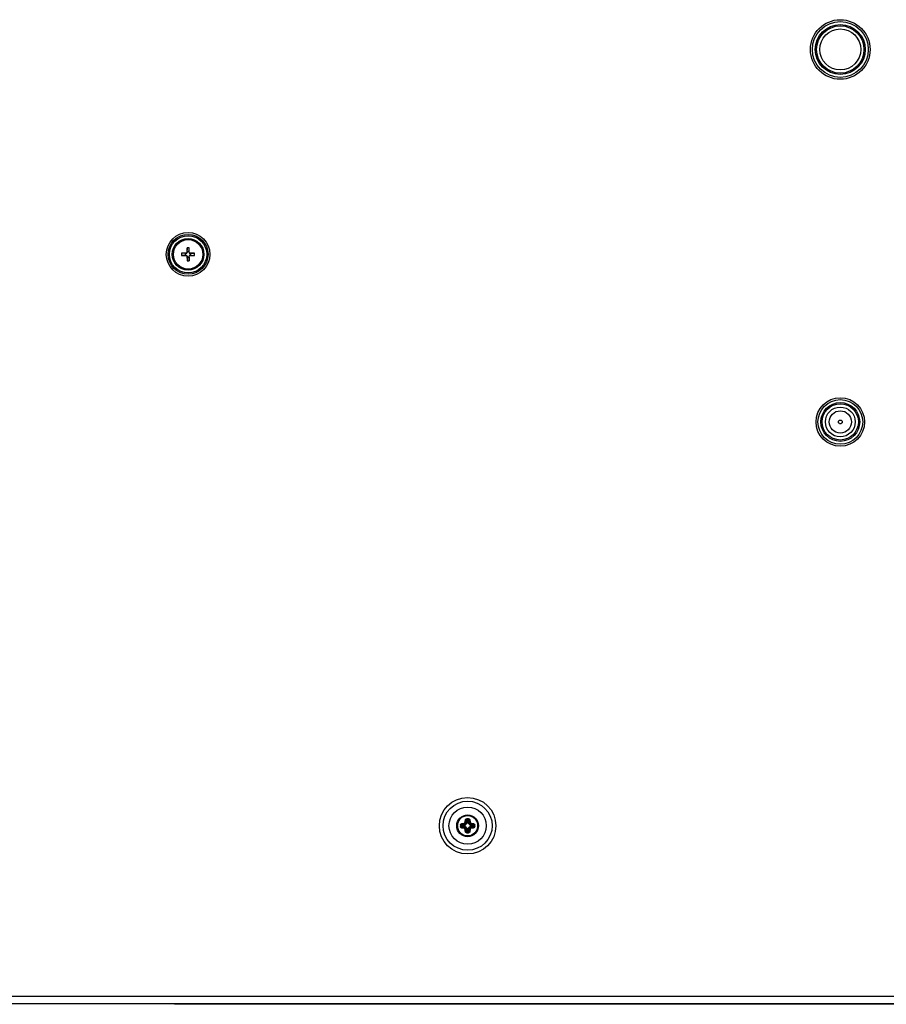
# Model space of a CAD drawing. Units: millimetres. Extents: x 20 to 1115, y 46 to 715.
# Drawn here: x 924 to 993, y 310 to 389 of the extents above; entities that cross this region are included whole.
import ezdxf

# ---------------------------------------------------------------- set-up
doc = ezdxf.new("R2010")
doc.units = ezdxf.units.MM
doc.header["$LTSCALE"] = 65.395
doc.layers.get('0').update_dxf_attribs({"linetype": 'CONTINUOUS'})
doc.layers.add('6_ALL_SURFS', color=7, linetype='CONTINUOUS')
doc.layers.add('7_ALL_FEATURES', color=7, linetype='CONTINUOUS')

msp = doc.modelspace()

# ---------------------------------------------------------------- linework, layer by layer
at = {"color": 7, "linetype": 'Continuous'}
for p, q in [((936.928, 370.609), (936.556, 370.596)), ((936.856, 370.589), (936.556, 370.596)), ((936.556, 370.596), (936.556, 370.431)), ((936.856, 370.439), (936.556, 370.431)), ((936.556, 370.431), (936.928, 370.418)), ((936.945, 370.592), (936.856, 370.589)), ((936.856, 370.589), (936.856, 370.439)), ((936.856, 370.439), (936.945, 370.435)), ((936.945, 370.592), (936.928, 370.609)), ((936.945, 370.435), (936.928, 370.418)), ((936.998, 371.039), (936.985, 370.667)), ((937.003, 370.649), (936.985, 370.667)), ((937.003, 370.378), (936.985, 370.36)), ((936.985, 370.36), (936.998, 369.989)), ((937.163, 371.039), (936.998, 371.039)), ((937.006, 370.739), (936.998, 371.039)), ((937.006, 370.739), (937.003, 370.649)), ((937.003, 370.378), (937.006, 370.289)), ((937.156, 370.739), (937.006, 370.739)), ((937.156, 370.739), (937.163, 371.039)), ((937.159, 370.649), (937.156, 370.739)), ((937.156, 370.289), (937.159, 370.378)), ((937.159, 370.649), (937.176, 370.667)), ((937.159, 370.378), (937.176, 370.36)), ((937.176, 370.667), (937.163, 371.039)), ((937.163, 369.989), (937.176, 370.36)), ((937.217, 370.592), (937.234, 370.609)), ((937.306, 370.589), (937.217, 370.592)), ((937.217, 370.435), (937.306, 370.439)), ((937.217, 370.435), (937.234, 370.418)), ((937.606, 370.596), (937.234, 370.609)), ((937.234, 370.418), (937.606, 370.431)), ((937.306, 370.589), (937.606, 370.596)), ((937.306, 370.439), (937.306, 370.589)), ((937.306, 370.439), (937.606, 370.431)), ((937.606, 370.431), (937.606, 370.596)), ((937.006, 370.289), (936.998, 369.989)), ((936.998, 369.989), (937.163, 369.989)), ((937.006, 370.289), (937.156, 370.289)), ((937.156, 370.289), (937.163, 369.989)), ((958.762, 324.518), (958.756, 324.518)), ((958.756, 324.458), (958.762, 324.458)), ((959.091, 324.544), (959.318, 324.517)), ((959.091, 324.431), (959.318, 324.458)), ((959.147, 324.601), (959.358, 324.576)), ((959.147, 324.374), (959.358, 324.4)), ((959.358, 324.576), (959.311, 324.623)), ((959.358, 324.4), (959.311, 324.352)), ((959.356, 324.515), (959.356, 324.461)), ((959.493, 324.71), (959.445, 324.757)), ((959.467, 324.922), (959.493, 324.71)), ((959.525, 324.977), (959.552, 324.751)), ((959.608, 324.713), (959.554, 324.713)), ((959.637, 324.977), (959.61, 324.751)), ((959.694, 324.922), (959.669, 324.71)), ((959.669, 324.71), (959.716, 324.757)), ((959.803, 324.576), (959.851, 324.623)), ((960.015, 324.601), (959.803, 324.576)), ((960.015, 324.374), (959.803, 324.4)), ((959.803, 324.4), (959.851, 324.352)), ((959.806, 324.461), (959.806, 324.515)), ((960.071, 324.544), (959.844, 324.517)), ((960.071, 324.431), (959.844, 324.458)), ((959.493, 324.265), (959.445, 324.218)), ((959.467, 324.054), (959.493, 324.265)), ((959.525, 323.998), (959.552, 324.224)), ((959.554, 324.263), (959.608, 324.263)), ((959.637, 323.998), (959.61, 324.224)), ((959.669, 324.265), (959.716, 324.218)), ((959.694, 324.054), (959.669, 324.265))]:
    msp.add_line(p, q, dxfattribs=at)
for centre, radius in [((937.081, 370.514), 1.275), ((937.081, 370.514), 1.185), ((989.581, 357.014), 0.9), ((989.581, 357.014), 0.15), ((959.581, 324.488), 0.877), ((959.581, 324.488), 0.822), ((959.581, 324.488), 0.821)]:
    msp.add_circle(centre, radius, dxfattribs=at)
for centre, radius, start, end in [((959.581, 324.488), 0.825, 174.88303, 177.91576), ((959.581, 324.488), 0.825, 182.08422, 185.13027), ((960.733, 324.488), 1.723, 178.0112, 180.00248), ((960.733, 324.488), 1.723, 179.99752, 181.9888), ((960.571, 324.488), 1.481, 177.82282, 180.00196), ((960.571, 324.488), 1.481, 179.99804, 182.17717), ((959.29, 324.786), 0.0985, 274.09438, 281.31902), ((959.581, 324.488), 0.338, 126.6845, 143.3155), ((959.294, 324.773), 0.151, 276.35662, 283.6715), ((959.355, 324.824), 0.31, 263.08843, 270.20489), ((959.355, 324.151), 0.31, 89.79519, 96.91182), ((959.282, 324.778), 0.0985, 348.68073, 355.90588), ((959.358, 324.71), 0.147, 288.6594, 341.3406), ((959.358, 324.265), 0.147, 18.6594, 71.3406), ((959.295, 324.774), 0.151, 346.32836, 353.64352), ((959.581, 323.335), 1.723, 88.00913, 91.99087), ((959.581, 323.497), 1.481, 87.82142, 92.17858), ((959.244, 324.714), 0.31, 359.79519, 6.91182), ((959.918, 324.714), 0.31, 173.08843, 180.20489), ((959.803, 324.71), 0.147, 198.6594, 251.3406), ((959.803, 324.265), 0.147, 108.6594, 161.3406), ((959.867, 324.774), 0.151, 186.35662, 193.6715), ((959.88, 324.778), 0.0985, 184.09438, 191.31902), ((959.581, 324.488), 0.338, 36.6845, 53.3155), ((959.807, 324.824), 0.31, 269.79519, 276.91182), ((959.807, 324.151), 0.31, 83.08843, 90.20489), ((959.867, 324.773), 0.151, 256.32836, 263.64352), ((959.872, 324.786), 0.0985, 258.68073, 265.90588), ((958.591, 324.488), 1.481, 359.99804, 2.17717), ((958.591, 324.488), 1.481, 357.82282, 0.00196), ((958.429, 324.488), 1.723, 359.99752, 1.9888), ((958.429, 324.488), 1.723, 358.0112, 0.00248), ((959.581, 324.488), 0.825, 2.70467, 6.2126), ((959.582, 324.488), 0.824, 1.4192, 2.70341), ((959.581, 324.488), 0.825, 359.99564, 2.06358), ((959.58, 324.488), 0.826, 357.64371, 359.99566), ((959.58, 324.488), 0.825, 357.64239, 359.99058), ((959.582, 324.488), 0.824, 359.99078, 1.41894), ((959.29, 324.189), 0.0985, 78.68073, 85.90588), ((959.581, 324.488), 0.338, 216.6845, 233.3155), ((959.294, 324.202), 0.151, 76.32836, 83.64352), ((959.282, 324.197), 0.0985, 4.09438, 11.31902), ((959.295, 324.201), 0.151, 6.35662, 13.6715), ((959.581, 325.64), 1.723, 268.00913, 271.99087), ((959.581, 325.478), 1.481, 267.82142, 272.17858), ((959.244, 324.261), 0.31, 353.08843, 0.20489), ((959.918, 324.261), 0.31, 179.79519, 186.91182), ((959.867, 324.201), 0.151, 166.32836, 173.64352), ((959.88, 324.197), 0.0985, 168.68073, 175.90588), ((959.581, 324.488), 0.338, 306.6845, 323.3155), ((959.867, 324.202), 0.151, 96.35662, 103.6715), ((959.872, 324.189), 0.0985, 94.09438, 101.31902)]:
    msp.add_arc(centre, radius, start, end, dxfattribs=at)
for centre, major_axis, start_param, end_param in [((936.925, 370.669), (0.0426, -0.0426), -0.748825, 0.748825), ((936.925, 370.358), (0.0426, 0.0426), -0.748825, 0.748825), ((936.943, 370.652), (-0.0426, 0.0426), -3.890418, -2.392767), ((936.943, 370.375), (0.0426, 0.0426), -0.748825, 0.748825), ((937.219, 370.652), (0.0426, 0.0426), -3.890418, -2.392767), ((937.219, 370.375), (-0.0426, 0.0426), -0.748825, 0.748825), ((937.236, 370.669), (-0.0426, -0.0426), -0.748825, 0.748825), ((937.236, 370.358), (-0.0426, 0.0426), -0.748825, 0.748825)]:
    msp.add_ellipse(centre, major_axis=major_axis, ratio=0.996664, start_param=start_param, end_param=end_param, dxfattribs=at)
for points, knots in [([(960.401, 324.577), (960.39, 324.677), (960.331, 324.875), (960.141, 325.118), (959.877, 325.278), (959.573, 325.331), (959.27, 325.272), (959.008, 325.107), (958.824, 324.86), (958.768, 324.661), (958.759, 324.561)], [0, 0, 0, 0, 0.125015, 0.250029, 0.375044, 0.500058, 0.625073, 0.750085, 0.875064, 1, 1, 1, 1]), ([(958.759, 324.414), (958.768, 324.311), (958.826, 324.108), (959.018, 323.858), (959.289, 323.695), (959.601, 323.643), (959.91, 323.71), (960.173, 323.885), (960.353, 324.145), (960.401, 324.351), (960.405, 324.454)], [0, 0, 0, 0, 0.124936, 0.249919, 0.374931, 0.499945, 0.624959, 0.749973, 0.874986, 1, 1, 1, 1]), ([(959.011, 324.547), (959.012, 324.563), (959.018, 324.593), (959.041, 324.631), (959.076, 324.659), (959.103, 324.668), (959.117, 324.67)], [0, 0, 0, 0, 0.259392, 0.513732, 0.759664, 1, 1, 1, 1]), ([(959.011, 324.547), (959.025, 324.547), (959.052, 324.547), (959.079, 324.545), (959.091, 324.544)], [0, 0, 0, 0, 0.526778, 1, 1, 1, 1]), ([(959.011, 324.428), (959.025, 324.428), (959.052, 324.429), (959.079, 324.43), (959.091, 324.431)], [0, 0, 0, 0, 0.526779, 1, 1, 1, 1]), ([(959.117, 324.306), (959.103, 324.308), (959.076, 324.316), (959.041, 324.344), (959.018, 324.383), (959.012, 324.413), (959.011, 324.428)], [0, 0, 0, 0, 0.240316, 0.486233, 0.740579, 1, 1, 1, 1]), ([(959.091, 324.544), (959.092, 324.558), (959.104, 324.587), (959.133, 324.599), (959.147, 324.601)], [0, 0, 0, 0, 0.501245, 1, 1, 1, 1]), ([(959.147, 324.374), (959.133, 324.376), (959.104, 324.388), (959.092, 324.417), (959.091, 324.431)], [0, 0, 0, 0, 0.498722, 1, 1, 1, 1]), ([(959.117, 324.67), (959.132, 324.671), (959.192, 324.679), (959.252, 324.685), (959.297, 324.688)], [0, 0, 0, 0, 0.242601, 1, 1, 1, 1]), ([(959.117, 324.67), (959.118, 324.654), (959.123, 324.632), (959.135, 324.61), (959.143, 324.602), (959.147, 324.601)], [0, 0, 0, 0, 0.601914, 0.838402, 1, 1, 1, 1]), ([(959.117, 324.306), (959.118, 324.321), (959.123, 324.343), (959.135, 324.365), (959.143, 324.373), (959.147, 324.374)], [0, 0, 0, 0, 0.601912, 0.838401, 1, 1, 1, 1]), ([(959.147, 324.601), (959.16, 324.603), (959.215, 324.612), (959.27, 324.618), (959.311, 324.623)], [0, 0, 0, 0, 0.242724, 1, 1, 1, 1]), ([(959.311, 324.352), (959.297, 324.354), (959.242, 324.36), (959.187, 324.368), (959.147, 324.374)], [0, 0, 0, 0, 0.255954, 1, 1, 1, 1]), ([(959.297, 324.688), (959.298, 324.681), (959.3, 324.666), (959.303, 324.647), (959.307, 324.633), (959.309, 324.625), (959.311, 324.623)], [0, 0, 0, 0, 0.337445, 0.642452, 0.87312, 1, 1, 1, 1]), ([(959.31, 324.69), (959.326, 324.694), (959.357, 324.711), (959.375, 324.742), (959.379, 324.759)], [0, 0, 0, 0, 0.500098, 1, 1, 1, 1]), ([(959.31, 324.69), (959.311, 324.682), (959.315, 324.669), (959.32, 324.65), (959.325, 324.636), (959.328, 324.628), (959.33, 324.626)], [0, 0, 0, 0, 0.335816, 0.640432, 0.872022, 1, 1, 1, 1]), ([(959.318, 324.517), (959.318, 324.53), (959.326, 324.556), (959.347, 324.573), (959.358, 324.576)], [0, 0, 0, 0, 0.536796, 1, 1, 1, 1]), ([(959.358, 324.4), (959.347, 324.402), (959.326, 324.42), (959.318, 324.445), (959.318, 324.458)], [0, 0, 0, 0, 0.463204, 1, 1, 1, 1]), ([(959.33, 324.626), (959.357, 324.633), (959.407, 324.661), (959.436, 324.712), (959.442, 324.738)], [0, 0, 0, 0, 0.500099, 1, 1, 1, 1]), ([(959.405, 324.571), (959.393, 324.567), (959.374, 324.557), (959.359, 324.535), (959.356, 324.521), (959.356, 324.515)], [0, 0, 0, 0, 0.498904, 0.749676, 1, 1, 1, 1]), ([(959.356, 324.461), (959.356, 324.454), (959.359, 324.441), (959.374, 324.419), (959.393, 324.408), (959.405, 324.404)], [0, 0, 0, 0, 0.250324, 0.501096, 1, 1, 1, 1]), ([(959.379, 324.759), (959.386, 324.757), (959.4, 324.754), (959.419, 324.748), (959.432, 324.743), (959.44, 324.74), (959.442, 324.738)], [0, 0, 0, 0, 0.335814, 0.640431, 0.872021, 1, 1, 1, 1]), ([(959.38, 324.771), (959.382, 324.787), (959.386, 324.847), (959.393, 324.907), (959.399, 324.951)], [0, 0, 0, 0, 0.256094, 1, 1, 1, 1]), ([(959.38, 324.771), (959.388, 324.77), (959.402, 324.769), (959.421, 324.766), (959.435, 324.762), (959.443, 324.759), (959.445, 324.757)], [0, 0, 0, 0, 0.337445, 0.642451, 0.873119, 1, 1, 1, 1]), ([(959.399, 324.951), (959.401, 324.965), (959.41, 324.993), (959.437, 325.027), (959.476, 325.05), (959.506, 325.057), (959.521, 325.057)], [0, 0, 0, 0, 0.24026, 0.486124, 0.740453, 1, 1, 1, 1]), ([(959.399, 324.951), (959.414, 324.95), (959.436, 324.945), (959.459, 324.934), (959.466, 324.926), (959.467, 324.922)], [0, 0, 0, 0, 0.601912, 0.838401, 1, 1, 1, 1]), ([(959.445, 324.757), (959.447, 324.771), (959.453, 324.826), (959.461, 324.881), (959.467, 324.922)], [0, 0, 0, 0, 0.255932, 1, 1, 1, 1]), ([(959.467, 324.922), (959.469, 324.936), (959.481, 324.964), (959.51, 324.977), (959.525, 324.977)], [0, 0, 0, 0, 0.498621, 1, 1, 1, 1]), ([(959.493, 324.71), (959.495, 324.721), (959.513, 324.743), (959.538, 324.75), (959.552, 324.751)], [0, 0, 0, 0, 0.463204, 1, 1, 1, 1]), ([(959.554, 324.713), (959.547, 324.713), (959.534, 324.71), (959.512, 324.694), (959.502, 324.676), (959.497, 324.663)], [0, 0, 0, 0, 0.250324, 0.501096, 1, 1, 1, 1]), ([(959.521, 325.057), (959.521, 325.043), (959.522, 325.016), (959.523, 324.99), (959.525, 324.977)], [0, 0, 0, 0, 0.526779, 1, 1, 1, 1]), ([(959.664, 324.663), (959.66, 324.676), (959.65, 324.694), (959.628, 324.71), (959.614, 324.713), (959.608, 324.713)], [0, 0, 0, 0, 0.498904, 0.749676, 1, 1, 1, 1]), ([(959.61, 324.751), (959.624, 324.75), (959.649, 324.743), (959.666, 324.721), (959.669, 324.71)], [0, 0, 0, 0, 0.536796, 1, 1, 1, 1]), ([(959.641, 325.057), (959.641, 325.043), (959.64, 325.016), (959.638, 324.99), (959.637, 324.977)], [0, 0, 0, 0, 0.526774, 1, 1, 1, 1]), ([(959.637, 324.977), (959.651, 324.977), (959.681, 324.964), (959.693, 324.936), (959.694, 324.922)], [0, 0, 0, 0, 0.50138, 1, 1, 1, 1]), ([(959.641, 325.057), (959.656, 325.057), (959.686, 325.05), (959.725, 325.027), (959.752, 324.993), (959.761, 324.965), (959.763, 324.951)], [0, 0, 0, 0, 0.259548, 0.513877, 0.75974, 1, 1, 1, 1]), ([(959.763, 324.951), (959.747, 324.95), (959.726, 324.945), (959.703, 324.934), (959.696, 324.926), (959.694, 324.922)], [0, 0, 0, 0, 0.601914, 0.838402, 1, 1, 1, 1]), ([(959.694, 324.922), (959.696, 324.908), (959.705, 324.854), (959.712, 324.799), (959.716, 324.757)], [0, 0, 0, 0, 0.242746, 1, 1, 1, 1]), ([(959.781, 324.771), (959.774, 324.77), (959.76, 324.769), (959.74, 324.766), (959.726, 324.762), (959.718, 324.759), (959.716, 324.757)], [0, 0, 0, 0, 0.337445, 0.642452, 0.87312, 1, 1, 1, 1]), ([(959.783, 324.759), (959.776, 324.757), (959.762, 324.754), (959.743, 324.748), (959.729, 324.743), (959.722, 324.74), (959.72, 324.738)], [0, 0, 0, 0, 0.335815, 0.640431, 0.872021, 1, 1, 1, 1]), ([(959.72, 324.738), (959.726, 324.712), (959.754, 324.661), (959.805, 324.633), (959.832, 324.626)], [0, 0, 0, 0, 0.499869, 1, 1, 1, 1]), ([(959.806, 324.515), (959.806, 324.521), (959.803, 324.535), (959.787, 324.557), (959.769, 324.567), (959.757, 324.571)], [0, 0, 0, 0, 0.250324, 0.501096, 1, 1, 1, 1]), ([(959.757, 324.404), (959.769, 324.408), (959.787, 324.419), (959.803, 324.441), (959.806, 324.454), (959.806, 324.461)], [0, 0, 0, 0, 0.498904, 0.749676, 1, 1, 1, 1]), ([(959.763, 324.951), (959.765, 324.937), (959.772, 324.877), (959.778, 324.817), (959.781, 324.771)], [0, 0, 0, 0, 0.242622, 1, 1, 1, 1]), ([(959.783, 324.759), (959.787, 324.742), (959.804, 324.711), (959.836, 324.694), (959.852, 324.69)], [0, 0, 0, 0, 0.499869, 1, 1, 1, 1]), ([(959.803, 324.576), (959.815, 324.573), (959.836, 324.556), (959.844, 324.53), (959.844, 324.517)], [0, 0, 0, 0, 0.463204, 1, 1, 1, 1]), ([(959.844, 324.458), (959.844, 324.445), (959.836, 324.42), (959.815, 324.402), (959.803, 324.4)], [0, 0, 0, 0, 0.536796, 1, 1, 1, 1]), ([(959.852, 324.69), (959.851, 324.682), (959.847, 324.669), (959.842, 324.65), (959.837, 324.636), (959.834, 324.628), (959.832, 324.626)], [0, 0, 0, 0, 0.335814, 0.640431, 0.872021, 1, 1, 1, 1]), ([(959.864, 324.688), (959.864, 324.681), (959.862, 324.666), (959.859, 324.647), (959.855, 324.633), (959.853, 324.625), (959.851, 324.623)], [0, 0, 0, 0, 0.337445, 0.642451, 0.873119, 1, 1, 1, 1]), ([(959.851, 324.623), (959.865, 324.621), (959.92, 324.615), (959.974, 324.608), (960.015, 324.601)], [0, 0, 0, 0, 0.255954, 1, 1, 1, 1]), ([(960.015, 324.374), (960.002, 324.372), (959.947, 324.364), (959.892, 324.357), (959.851, 324.352)], [0, 0, 0, 0, 0.242724, 1, 1, 1, 1]), ([(959.864, 324.688), (959.88, 324.687), (959.94, 324.682), (960, 324.676), (960.044, 324.67)], [0, 0, 0, 0, 0.256116, 1, 1, 1, 1]), ([(960.044, 324.67), (960.043, 324.654), (960.039, 324.632), (960.027, 324.61), (960.019, 324.602), (960.015, 324.601)], [0, 0, 0, 0, 0.601912, 0.838401, 1, 1, 1, 1]), ([(960.015, 324.601), (960.029, 324.599), (960.058, 324.587), (960.07, 324.558), (960.071, 324.544)], [0, 0, 0, 0, 0.498722, 1, 1, 1, 1]), ([(960.071, 324.431), (960.07, 324.417), (960.058, 324.388), (960.029, 324.376), (960.015, 324.374)], [0, 0, 0, 0, 0.501245, 1, 1, 1, 1]), ([(960.044, 324.306), (960.043, 324.321), (960.039, 324.343), (960.027, 324.365), (960.019, 324.373), (960.015, 324.374)], [0, 0, 0, 0, 0.601914, 0.838402, 1, 1, 1, 1]), ([(960.044, 324.67), (960.058, 324.668), (960.086, 324.659), (960.12, 324.631), (960.144, 324.593), (960.15, 324.563), (960.15, 324.547)], [0, 0, 0, 0, 0.240316, 0.486233, 0.740579, 1, 1, 1, 1]), ([(960.15, 324.428), (960.15, 324.413), (960.144, 324.383), (960.12, 324.344), (960.086, 324.316), (960.058, 324.308), (960.044, 324.306)], [0, 0, 0, 0, 0.259392, 0.513732, 0.759664, 1, 1, 1, 1]), ([(960.15, 324.547), (960.136, 324.547), (960.11, 324.547), (960.083, 324.545), (960.071, 324.544)], [0, 0, 0, 0, 0.526779, 1, 1, 1, 1]), ([(960.15, 324.428), (960.136, 324.428), (960.11, 324.429), (960.083, 324.43), (960.071, 324.431)], [0, 0, 0, 0, 0.526778, 1, 1, 1, 1]), ([(959.297, 324.287), (959.282, 324.288), (959.222, 324.293), (959.162, 324.3), (959.117, 324.306)], [0, 0, 0, 0, 0.256116, 1, 1, 1, 1]), ([(959.297, 324.287), (959.298, 324.295), (959.3, 324.309), (959.303, 324.328), (959.307, 324.342), (959.309, 324.35), (959.311, 324.352)], [0, 0, 0, 0, 0.337445, 0.642451, 0.873119, 1, 1, 1, 1]), ([(959.31, 324.285), (959.311, 324.293), (959.315, 324.307), (959.32, 324.325), (959.325, 324.339), (959.328, 324.347), (959.33, 324.349)], [0, 0, 0, 0, 0.335814, 0.640431, 0.872021, 1, 1, 1, 1]), ([(959.379, 324.216), (959.375, 324.233), (959.357, 324.264), (959.326, 324.281), (959.31, 324.285)], [0, 0, 0, 0, 0.499869, 1, 1, 1, 1]), ([(959.442, 324.237), (959.436, 324.263), (959.407, 324.314), (959.357, 324.342), (959.33, 324.349)], [0, 0, 0, 0, 0.499869, 1, 1, 1, 1]), ([(959.379, 324.216), (959.386, 324.218), (959.4, 324.221), (959.419, 324.227), (959.432, 324.232), (959.44, 324.235), (959.442, 324.237)], [0, 0, 0, 0, 0.335815, 0.640431, 0.872021, 1, 1, 1, 1]), ([(959.38, 324.204), (959.388, 324.205), (959.402, 324.206), (959.421, 324.21), (959.435, 324.213), (959.443, 324.216), (959.445, 324.218)], [0, 0, 0, 0, 0.337445, 0.642452, 0.87312, 1, 1, 1, 1]), ([(959.399, 324.024), (959.397, 324.039), (959.389, 324.098), (959.384, 324.158), (959.38, 324.204)], [0, 0, 0, 0, 0.242622, 1, 1, 1, 1]), ([(959.399, 324.024), (959.414, 324.025), (959.436, 324.03), (959.459, 324.042), (959.466, 324.05), (959.467, 324.054)], [0, 0, 0, 0, 0.601914, 0.838402, 1, 1, 1, 1]), ([(959.521, 323.918), (959.506, 323.919), (959.476, 323.925), (959.437, 323.948), (959.41, 323.982), (959.401, 324.01), (959.399, 324.024)], [0, 0, 0, 0, 0.259548, 0.513877, 0.75974, 1, 1, 1, 1]), ([(959.467, 324.054), (959.465, 324.067), (959.457, 324.121), (959.45, 324.176), (959.445, 324.218)], [0, 0, 0, 0, 0.242746, 1, 1, 1, 1]), ([(959.525, 323.998), (959.51, 323.998), (959.481, 324.011), (959.469, 324.039), (959.467, 324.054)], [0, 0, 0, 0, 0.50138, 1, 1, 1, 1]), ([(959.552, 324.224), (959.538, 324.225), (959.513, 324.232), (959.495, 324.254), (959.493, 324.265)], [0, 0, 0, 0, 0.536796, 1, 1, 1, 1]), ([(959.497, 324.312), (959.502, 324.299), (959.512, 324.281), (959.534, 324.266), (959.547, 324.263), (959.554, 324.263)], [0, 0, 0, 0, 0.498904, 0.749676, 1, 1, 1, 1]), ([(959.521, 323.918), (959.521, 323.932), (959.522, 323.959), (959.523, 323.985), (959.525, 323.998)], [0, 0, 0, 0, 0.526774, 1, 1, 1, 1]), ([(959.608, 324.263), (959.614, 324.263), (959.628, 324.266), (959.65, 324.281), (959.66, 324.299), (959.664, 324.312)], [0, 0, 0, 0, 0.250324, 0.501096, 1, 1, 1, 1]), ([(959.669, 324.265), (959.666, 324.254), (959.649, 324.232), (959.624, 324.225), (959.61, 324.224)], [0, 0, 0, 0, 0.463204, 1, 1, 1, 1]), ([(959.694, 324.054), (959.693, 324.039), (959.681, 324.011), (959.651, 323.998), (959.637, 323.998)], [0, 0, 0, 0, 0.498621, 1, 1, 1, 1]), ([(959.641, 323.918), (959.641, 323.932), (959.64, 323.959), (959.638, 323.985), (959.637, 323.998)], [0, 0, 0, 0, 0.526779, 1, 1, 1, 1]), ([(959.763, 324.024), (959.761, 324.01), (959.752, 323.982), (959.725, 323.948), (959.686, 323.925), (959.656, 323.919), (959.641, 323.918)], [0, 0, 0, 0, 0.24026, 0.486124, 0.740453, 1, 1, 1, 1]), ([(959.716, 324.218), (959.715, 324.204), (959.708, 324.149), (959.701, 324.094), (959.694, 324.054)], [0, 0, 0, 0, 0.255932, 1, 1, 1, 1]), ([(959.763, 324.024), (959.747, 324.025), (959.726, 324.03), (959.703, 324.042), (959.696, 324.05), (959.694, 324.054)], [0, 0, 0, 0, 0.601912, 0.838401, 1, 1, 1, 1]), ([(959.781, 324.204), (959.774, 324.205), (959.76, 324.206), (959.74, 324.21), (959.726, 324.213), (959.718, 324.216), (959.716, 324.218)], [0, 0, 0, 0, 0.337445, 0.642451, 0.873119, 1, 1, 1, 1]), ([(959.832, 324.349), (959.805, 324.342), (959.754, 324.314), (959.726, 324.263), (959.72, 324.237)], [0, 0, 0, 0, 0.500099, 1, 1, 1, 1]), ([(959.783, 324.216), (959.776, 324.218), (959.762, 324.221), (959.743, 324.227), (959.729, 324.232), (959.722, 324.235), (959.72, 324.237)], [0, 0, 0, 0, 0.335814, 0.640431, 0.872021, 1, 1, 1, 1]), ([(959.781, 324.204), (959.78, 324.189), (959.775, 324.128), (959.769, 324.068), (959.763, 324.024)], [0, 0, 0, 0, 0.256094, 1, 1, 1, 1]), ([(959.852, 324.285), (959.836, 324.281), (959.804, 324.264), (959.787, 324.233), (959.783, 324.216)], [0, 0, 0, 0, 0.500098, 1, 1, 1, 1]), ([(959.852, 324.285), (959.851, 324.293), (959.847, 324.307), (959.842, 324.325), (959.837, 324.339), (959.834, 324.347), (959.832, 324.349)], [0, 0, 0, 0, 0.335816, 0.640432, 0.872022, 1, 1, 1, 1]), ([(959.864, 324.287), (959.864, 324.295), (959.862, 324.309), (959.859, 324.328), (959.855, 324.342), (959.853, 324.35), (959.851, 324.352)], [0, 0, 0, 0, 0.337445, 0.642452, 0.87312, 1, 1, 1, 1]), ([(960.044, 324.306), (960.03, 324.304), (959.97, 324.296), (959.91, 324.29), (959.864, 324.287)], [0, 0, 0, 0, 0.242601, 1, 1, 1, 1])]:
    msp.add_open_spline(points, degree=3, knots=knots, dxfattribs=at)
for points in [[(959.358, 324.576), (959.374, 324.573), (959.39, 324.571), (959.405, 324.571)], [(959.358, 324.4), (959.374, 324.402), (959.39, 324.404), (959.405, 324.404)], [(959.493, 324.71), (959.496, 324.695), (959.497, 324.679), (959.497, 324.663)], [(959.669, 324.71), (959.666, 324.695), (959.664, 324.679), (959.664, 324.663)], [(959.803, 324.576), (959.788, 324.573), (959.772, 324.571), (959.757, 324.571)], [(959.803, 324.4), (959.788, 324.402), (959.772, 324.404), (959.757, 324.404)], [(959.493, 324.265), (959.496, 324.281), (959.497, 324.296), (959.497, 324.312)], [(959.669, 324.265), (959.666, 324.281), (959.664, 324.296), (959.664, 324.312)]]:
    msp.add_open_spline(points, degree=3, dxfattribs=at)
at = {"layer": '6_ALL_SURFS', "color": 142, "linetype": 'Continuous'}
msp.add_line((935.992, 310.109), (935.992, 310.169), dxfattribs=at)
at = {"layer": '6_ALL_SURFS', "color": 0, "linetype": 'Continuous'}
msp.add_line((1114.331, 310.109), (935.992, 310.109), dxfattribs=at)
at = {"layer": '7_ALL_FEATURES', "color": 7, "linetype": 'Continuous'}
for p, q in [((745.206, 310.169), (1113.956, 310.169)), ((745.397, 310.769), (1113.764, 310.769))]:
    msp.add_line(p, q, dxfattribs=at)
for centre, radius in [((989.581, 387.014), 2.4), ((989.581, 387.014), 2.4), ((989.581, 387.014), 2.25), ((989.581, 387.014), 2.25), ((989.581, 387.014), 2.012), ((989.581, 387.014), 2.012), ((989.581, 387.014), 1.906), ((989.581, 387.014), 1.906), ((989.581, 387.014), 1.65), ((989.581, 387.014), 1.65), ((937.081, 370.514), 1.756), ((937.081, 370.514), 1.606), ((937.081, 370.514), 1.5), ((989.581, 357.014), 1.95), ((989.581, 357.014), 1.8), ((989.581, 357.014), 1.562), ((989.581, 357.014), 1.456), ((989.581, 357.014), 1.2), ((959.581, 324.494), 2.276), ((959.581, 324.494), 1.977), ((959.581, 324.494), 1.5)]:
    msp.add_circle(centre, radius, dxfattribs=at)

doc.saveas('drawing.dxf')
